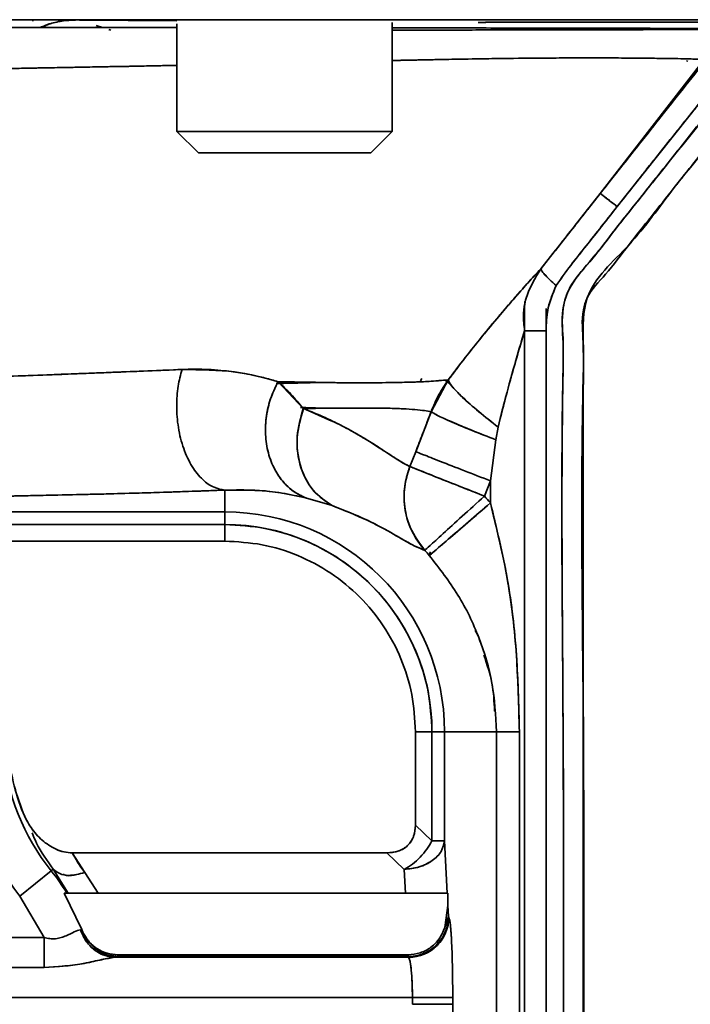
# Model space of a CAD drawing. Units: millimetres. Extents: x -155 to 4265, y -206 to 3727.
# Drawn here: x 4005 to 4054, y 2170 to 2243 of the extents above; entities that cross this region are included whole.
import ezdxf

# ---------------------------------------------------------------- set-up
doc = ezdxf.new("R2010")
doc.units = ezdxf.units.MM

msp = doc.modelspace()

# ---------------------------------------------------------------- linework, layer by layer
at = {"color": 7, "linetype": 'Continuous', "lineweight": 35}
for p, q in [((4005.532, 2242.99), (4005.556, 2243.105)), ((4005.556, 2243.105), (4005.533, 2242.989)), ((4016.236, 2243.019), (4009.005, 2243.081)), ((4009.273, 2243.079), (4016.236, 2243.019)), ((4016.236, 2242.808), (4016.236, 2234.809)), ((4032.236, 2234.809), (4032.236, 2242.908)), ((4010.706, 2242.521), (4010.222, 2242.677)), ((4010.704, 2242.521), (4010.222, 2242.677)), ((4011.325, 2242.323), (4011.169, 2242.373)), ((4055.573, 2240.148), (4047.695, 2230.2)), ((4055.401, 2240.144), (4047.695, 2230.2)), ((4047.695, 2230.2), (4055.401, 2240.144)), ((4054.128, 2240.008), (4054.185, 2240.069)), ((4056.853, 2239.184), (4048.946, 2229.217)), ((4016.236, 2234.809), (4017.836, 2233.209)), ((4016.236, 2234.809), (4032.236, 2234.809)), ((4030.636, 2233.209), (4032.236, 2234.809)), ((4017.836, 2233.209), (4030.636, 2233.209)), ((4042.067, 2221.605), (4042.092, 2222.175)), ((4042.067, 2221.605), (4042.067, 2219.888)), ((4042.067, 2221.605), (4042.067, 2221.601)), ((4042.067, 2220.016), (4042.067, 2219.906)), ((4042.069, 2130.341), (4042.068, 2219.994)), ((4034.434, 2216.451), (4034.341, 2216.273)), ((4023.756, 2216.21), (4025.627, 2214.219)), ((4035.123, 2213.982), (4036.394, 2216.346)), ((4036.178, 2216.328), (4036.606, 2215.99)), ((4036.606, 2215.99), (4036.247, 2216.274)), ((4035.123, 2213.982), (4033.979, 2211.011)), ((4035.158, 2213.953), (4035.086, 2213.841)), ((4035.123, 2213.982), (4035.189, 2213.943)), ((4039.346, 2213.442), (4039.346, 2213.442)), ((4039.528, 2213.296), (4039.528, 2213.296)), ((4039.528, 2213.296), (4039.528, 2213.296)), ((4040.093, 2212.842), (4039.921, 2211.899)), ((4040.093, 2212.842), (4039.921, 2211.899)), ((4039.528, 2212.054), (4039.528, 2212.054)), ((4039.528, 2212.054), (4039.528, 2212.054)), ((4039.921, 2211.899), (4039.528, 2208.843)), ((4039.921, 2211.899), (4039.528, 2208.843)), ((4033.545, 2209.91), (4033.979, 2211.011)), ((4033.979, 2211.011), (4033.545, 2209.91)), ((4039.528, 2208.843), (4039.082, 2207.71)), ((4039.528, 2208.843), (4039.082, 2207.709)), ((4039.528, 2208.843), (4039.528, 2207.205)), ((4039.528, 2207.205), (4039.528, 2208.843)), ((4019.794, 2208.156), (4019.794, 2206.534)), ((4019.794, 2206.534), (4019.794, 2208.156)), ((4039.082, 2207.709), (4039.528, 2207.205)), ((4025.839, 2207.573), (4025.796, 2207.586)), ((4027.76, 2207.007), (4025.796, 2207.585)), ((4019.794, 2206.534), (3959.794, 2206.534)), ((3959.795, 2206.534), (4019.794, 2206.534)), ((4019.794, 2206.534), (4019.794, 2205.603)), ((4019.794, 2205.603), (4019.794, 2206.534)), ((3959.794, 2205.603), (4019.794, 2205.603)), ((4019.794, 2205.603), (3959.794, 2205.603)), ((4019.794, 2205.603), (4019.795, 2204.371)), ((4019.795, 2204.371), (4019.794, 2205.603)), ((3959.792, 2204.371), (4019.796, 2204.371)), ((3959.793, 2204.371), (4019.795, 2204.371)), ((4034.964, 2203.322), (4035.067, 2203.564)), ((4033.956, 2190.212), (4033.956, 2183.276)), ((4033.956, 2190.211), (4035.188, 2190.209)), ((4035.188, 2190.209), (4033.956, 2190.211)), ((4033.956, 2190.211), (4033.956, 2183.276)), ((4035.188, 2190.209), (4035.188, 2182.107)), ((4036.119, 2190.209), (4035.188, 2190.209)), ((4035.188, 2190.209), (4036.119, 2190.209)), ((4035.188, 2182.107), (4035.188, 2190.209)), ((4036.119, 2182.107), (4036.119, 2190.209)), ((4036.119, 2190.209), (4036.119, 2182.107)), ((4039.989, 2190.209), (4036.119, 2190.209)), ((4036.119, 2190.209), (4039.989, 2190.209)), ((4039.528, 2190.209), (4039.528, 2190.209)), ((4039.528, 2190.209), (4039.528, 2190.209)), ((4039.989, 2150.209), (4039.989, 2190.209)), ((4039.989, 2150.209), (4039.989, 2190.209)), ((4039.989, 2190.209), (4041.679, 2190.209)), ((4041.679, 2190.209), (4041.679, 2150.209)), ((4041.679, 2190.209), (4041.679, 2150.209)), ((4004.806, 2184.176), (4005.069, 2183.585)), ((4035.188, 2182.107), (4033.956, 2183.276)), ((4033.956, 2183.276), (4035.188, 2182.107)), ((4036.119, 2182.107), (4036.323, 2178.209)), ((4036.323, 2178.209), (4036.119, 2182.107)), ((4009.38, 2179.75), (4008.453, 2181.209)), ((4008.453, 2181.209), (4031.833, 2181.209)), ((4031.833, 2181.209), (4008.453, 2181.209)), ((4031.833, 2181.209), (4033.123, 2179.985)), ((4031.833, 2181.209), (4033.123, 2179.985)), ((4006.889, 2179.877), (4004.55, 2178.004)), ((4004.55, 2178.004), (4006.889, 2179.877)), ((4006.889, 2179.877), (4007.042, 2179.999)), ((4006.889, 2179.877), (4007.042, 2179.999)), ((4007.042, 2179.999), (4008.151, 2178.209)), ((4007.042, 2179.999), (4008.151, 2178.209)), ((4033.123, 2179.985), (4033.216, 2178.209)), ((4010.394, 2178.209), (4009.38, 2179.75)), ((4010.394, 2178.209), (4009.38, 2179.75)), ((4006.357, 2174.932), (4004.55, 2178.004)), ((4006.357, 2174.932), (4004.55, 2178.004)), ((4008.052, 2178.21), (4007.856, 2178.209)), ((4007.856, 2178.209), (4009.168, 2175.507)), ((4007.856, 2178.209), (4008.052, 2178.209)), ((4007.856, 2178.209), (4007.857, 2178.209)), ((4009.168, 2175.507), (4007.856, 2178.209)), ((4008.151, 2178.209), (4008.052, 2178.209)), ((4033.216, 2178.209), (4010.394, 2178.209)), ((4010.394, 2178.209), (4033.216, 2178.209)), ((4036.371, 2178.209), (4036.371, 2177.295)), ((4036.371, 2177.295), (4036.136, 2175.663)), ((4036.371, 2177.295), (4036.136, 2175.663)), ((4036.371, 2177.295), (4036.413, 2176.486)), ((4036.136, 2175.663), (4036.413, 2176.486)), ((4036.413, 2176.486), (4036.136, 2175.663)), ((4036.442, 2176.437), (4036.413, 2176.486)), ((4036.413, 2176.486), (4036.442, 2176.437)), ((4009.168, 2175.507), (4009.06, 2175.491)), ((4009.168, 2175.507), (4009.06, 2175.491)), ((4009.276, 2175.253), (4009.168, 2175.507)), ((4009.276, 2175.253), (4009.168, 2175.507)), ((3973.231, 2174.932), (4006.357, 2174.932)), ((4006.357, 2174.932), (3973.231, 2174.932)), ((4009.276, 2175.253), (4009.444, 2174.986)), ((4011.388, 2173.577), (4011.834, 2173.498)), ((4011.613, 2173.449), (4011.834, 2173.498)), ((4011.613, 2173.449), (4011.834, 2173.498)), ((4033.447, 2173.449), (4011.613, 2173.449)), ((4011.613, 2173.449), (4033.447, 2173.449)), ((4033.417, 2173.646), (4011.834, 2173.646)), ((4011.834, 2173.646), (4011.834, 2173.498)), ((4011.834, 2173.498), (4033.417, 2173.498)), ((4033.417, 2173.498), (4033.417, 2173.646)), ((4033.417, 2173.498), (4033.447, 2173.449)), ((4033.417, 2173.498), (4033.447, 2173.449)), ((3973.231, 2172.696), (4006.357, 2172.696)), ((3973.231, 2172.696), (4006.357, 2172.696)), ((3945.855, 2170.46), (4033.734, 2170.46)), ((4033.734, 2170.46), (3945.855, 2170.46)), ((4033.734, 2170.46), (4033.734, 2169.958)), ((4033.734, 2170.46), (4033.734, 2169.958)), ((4036.729, 2170.46), (4033.734, 2170.46)), ((4036.729, 2170.46), (4036.729, 2169.958)), ((4036.729, 2169.958), (4036.729, 2170.46)), ((4033.734, 2169.958), (4036.729, 2169.958))]:
    msp.add_line(p, q, dxfattribs=at)
at = {"color": 7, "linetype": 'Continuous', "lineweight": 35, "flags": 128}
for points in [[(4042.069, 2130.341), (4042.068, 2147.072), (4042.068, 2163.807), (4042.068, 2180.543), (4042.068, 2219.994)], [(4043.669, 2219.982), (4043.669, 2197.559), (4043.669, 2175.144), (4043.67, 2150.039), (4043.67, 2145.108), (4043.67, 2140.177), (4043.669, 2135.244), (4043.666, 2130.336)], [(4036.413, 2176.486), (4036.353, 2175.905), (4036.349, 2175.886)]]:
    msp.add_lwpolyline(points, dxfattribs=at)
at = {"color": 7, "linetype": 'Continuous', "lineweight": 35}
for centre, radius, start, end in [((4019.794, 2190.209), 26.043, 40.73588, 42.219), ((4019.794, 2190.209), 16.324, 0, 90), ((4019.794, 2190.209), 16.324, 0.00028, 90.00008), ((4019.794, 2190.209), 15.393, 0, 90), ((4019.794, 2190.209), 20.052, 40.73709, 42.21912), ((4019.794, 2190.209), 20.052, 40.73613, 42.21915), ((4019.794, 2190.209), 16.532, 184.78019, 218.68219), ((4019.794, 2190.209), 16.157, 184.78019, 201.92487), ((3994.814, 2170.209), 15.468, 31.14656, 38.68219), ((3994.814, 2170.209), 15.468, 31.14605, 38.6822), ((4033.434, 2176.457), 3.008, 270.23567, 359.62257), ((4033.403, 2176.509), 3.012, 270.26752, 341.67344)]:
    msp.add_arc(centre, radius, start, end, dxfattribs=at)
for points, knots in [([(4093.645, 2243.012), (4093.457, 2243.014), (4093.101, 2243.018), (4092.169, 2243.024), (4091.049, 2243.029), (4089.663, 2243.034), (4087.959, 2243.039), (4085.974, 2243.044), (4083.567, 2243.05), (4080.655, 2243.055), (4077.147, 2243.061), (4073.372, 2243.066), (4069.375, 2243.071), (4065.196, 2243.075), (4059.896, 2243.081), (4053.282, 2243.086), (4045.178, 2243.091), (4036.736, 2243.096), (4027.897, 2243.1), (4018.692, 2243.103), (4009.155, 2243.105), (3999.499, 2243.106), (3989.795, 2243.107), (3980.091, 2243.106), (3970.435, 2243.105), (3960.898, 2243.103), (3952.699, 2243.1), (3945.791, 2243.097), (3940.078, 2243.094), (3934.485, 2243.091), (3929.042, 2243.088), (3923.78, 2243.084), (3919.127, 2243.08), (3915.026, 2243.076), (3911.415, 2243.072), (3907.929, 2243.068), (3904.594, 2243.064), (3901.436, 2243.059), (3898.483, 2243.054), (3895.889, 2243.049), (3893.616, 2243.044), (3891.63, 2243.039), (3889.926, 2243.034), (3888.54, 2243.029), (3887.42, 2243.024), (3886.487, 2243.018), (3886.132, 2243.014), (3885.944, 2243.012)], [0, 0, 0, 0, 0.020604, 0.039022, 0.055234, 0.072062, 0.090552, 0.108205, 0.125013, 0.147221, 0.16889, 0.190012, 0.210579, 0.230584, 0.25002, 0.282102, 0.313637, 0.344609, 0.375002, 0.406492, 0.437829, 0.468997, 0.499985, 0.530972, 0.56214, 0.593477, 0.624967, 0.645167, 0.665628, 0.686344, 0.70731, 0.728522, 0.749974, 0.766599, 0.783643, 0.801101, 0.81897, 0.837243, 0.855917, 0.874987, 0.891795, 0.909448, 0.927938, 0.944766, 0.960977, 0.979395, 1, 1, 1, 1]), ([(3885.944, 2243.012), (3886.309, 2243.016), (3887.041, 2243.023), (3889.58, 2243.033), (3893.145, 2243.044), (3897.8, 2243.053), (3903.466, 2243.063), (3910.088, 2243.071), (3917.687, 2243.079), (3926.216, 2243.086), (3935.611, 2243.092), (3945.652, 2243.097), (3956.218, 2243.101), (3967.186, 2243.104), (3978.422, 2243.106), (3989.794, 2243.107), (4001.167, 2243.106), (4012.403, 2243.104), (4023.37, 2243.101), (4033.937, 2243.097), (4043.978, 2243.092), (4053.373, 2243.086), (4061.902, 2243.079), (4069.501, 2243.071), (4076.123, 2243.063), (4081.788, 2243.053), (4086.444, 2243.044), (4090.009, 2243.033), (4092.548, 2243.023), (4093.279, 2243.016), (4093.645, 2243.012)], [0, 0, 0, 0, 0.035037, 0.070082, 0.105119, 0.140157, 0.175195, 0.210234, 0.245272, 0.281661, 0.318051, 0.35444, 0.39083, 0.42722, 0.463609, 0.499999, 0.536388, 0.572778, 0.609168, 0.645557, 0.681947, 0.718336, 0.754726, 0.789765, 0.824803, 0.859842, 0.89488, 0.929917, 0.964963, 1, 1, 1, 1]), ([(4008.96, 2243.084), (4008.621, 2243.077), (4007.943, 2243.064), (4006.973, 2242.882), (4006.353, 2242.638), (4006.065, 2242.524)], [0, 0, 0, 0, 0.349028, 0.698058, 1, 1, 1, 1]), ([(4006.908, 2242.829), (4006.905, 2242.829), (4006.679, 2242.801), (4006.461, 2242.662), (4006.246, 2242.524)], [0, 0, 0, 0, 0.011381, 1, 1, 1, 1]), ([(4038.615, 2242.91), (4040.053, 2242.911), (4043.372, 2242.913), (4048.37, 2242.916), (4053.183, 2242.92), (4057.432, 2242.923), (4061.142, 2242.927), (4063.653, 2242.929), (4064.871, 2242.931), (4064.944, 2242.931)], [0, 0, 0, 0, 0.147811, 0.341221, 0.537559, 0.685797, 0.83669, 0.99027, 1, 1, 1, 1]), ([(4064.944, 2242.931), (4063.339, 2242.929), (4059.758, 2242.925), (4053.639, 2242.92), (4046.709, 2242.915), (4041.667, 2242.911), (4038.869, 2242.91), (4038.615, 2242.91)], [0, 0, 0, 0, 0.207506, 0.463144, 0.718786, 0.974428, 1, 1, 1, 1]), ([(3989.899, 2242.532), (3992.13, 2242.531), (3996.552, 2242.529), (4003.198, 2242.526), (4009.604, 2242.522), (4013.974, 2242.519), (4016.076, 2242.517), (4016.236, 2242.517)], [0, 0, 0, 0, 0.247334, 0.490308, 0.744569, 0.980612, 1, 1, 1, 1]), ([(3989.899, 2242.532), (3991.109, 2242.531), (3993.55, 2242.53), (3997.232, 2242.529), (4000.814, 2242.527), (4003.606, 2242.526), (4005.641, 2242.525), (4007.089, 2242.524), (4008.64, 2242.523), (4010.289, 2242.522), (4012.035, 2242.521), (4013.87, 2242.519), (4015.285, 2242.518), (4016.076, 2242.517), (4016.236, 2242.517)], [0, 0, 0, 0, 0.1340505, 0.270623, 0.409715, 0.5350498, 0.5860306, 0.6412357, 0.7006633, 0.7643155, 0.8322009, 0.9043296, 0.9807002, 1, 1, 1, 1]), ([(4032.236, 2242.5), (4032.281, 2242.5), (4033.331, 2242.498), (4035.218, 2242.496), (4038.895, 2242.49), (4043.06, 2242.483), (4046.414, 2242.476), (4048.421, 2242.472), (4049.428, 2242.47), (4050.431, 2242.467), (4051.424, 2242.465), (4052.402, 2242.462), (4053.561, 2242.459), (4054.941, 2242.454), (4056.501, 2242.449), (4057.933, 2242.442), (4059.002, 2242.435), (4059.674, 2242.429), (4059.895, 2242.425), (4059.994, 2242.423)], [0, 0, 0, 0, 0.002788, 0.064568, 0.122845, 0.248236, 0.365394, 0.395003, 0.425835, 0.457891, 0.491171, 0.525676, 0.561406, 0.621256, 0.694351, 0.780703, 0.867208, 0.94032, 1, 1, 1, 1]), ([(4057.41, 2242.389), (4057.39, 2242.389), (4057.235, 2242.388), (4056.916, 2242.386), (4056.45, 2242.384), (4055.95, 2242.382), (4055.396, 2242.38), (4054.702, 2242.377), (4053.761, 2242.374), (4052.532, 2242.37), (4051.152, 2242.366), (4049.754, 2242.362), (4048.428, 2242.359), (4047.077, 2242.356), (4045.687, 2242.353), (4044.217, 2242.35), (4042.698, 2242.347), (4041.134, 2242.345), (4039.37, 2242.342), (4037.223, 2242.339), (4034.81, 2242.336), (4033.083, 2242.334), (4032.259, 2242.334), (4032.236, 2242.334)], [0, 0, 0, 0, 0.004903, 0.038016, 0.071127, 0.104235, 0.137342, 0.175001, 0.226649, 0.292254, 0.361346, 0.418878, 0.474186, 0.524298, 0.576898, 0.629808, 0.681955, 0.733344, 0.785067, 0.851285, 0.932009, 0.998089, 1, 1, 1, 1]), ([(4055.401, 2240.144), (4055.079, 2240.162), (4054.436, 2240.199), (4051.835, 2240.239), (4048.103, 2240.273), (4043.151, 2240.261), (4037.856, 2240.192), (4033.87, 2240.107), (4032.236, 2240.073)], [0, 0, 0, 0, 0.175552, 0.351061, 0.526645, 0.702329, 0.877981, 1, 1, 1, 1]), ([(4032.236, 2240.076), (4033.083, 2240.094), (4035.704, 2240.148), (4039.633, 2240.216), (4042.789, 2240.251), (4044.674, 2240.262), (4045.615, 2240.266), (4046.551, 2240.267), (4047.478, 2240.267), (4048.389, 2240.264), (4049.465, 2240.259), (4050.744, 2240.249), (4052.192, 2240.232), (4053.491, 2240.212), (4054.467, 2240.19), (4055.098, 2240.168), (4055.305, 2240.151), (4055.401, 2240.144)], [0, 0, 0, 0, 0.063645, 0.196933, 0.322606, 0.354234, 0.387139, 0.421331, 0.456826, 0.493642, 0.531805, 0.595424, 0.673324, 0.765905, 0.853191, 0.931298, 1, 1, 1, 1]), ([(4094.48, 2105.935), (4093.216, 2106.761), (4087.843, 2110.274), (4077.738, 2115.456), (4064.973, 2121.076), (4055.863, 2124.255), (4050.754, 2125.806), (4049.062, 2126.33), (4047.511, 2126.69), (4046.237, 2127.311), (4045.369, 2128.297), (4044.833, 2129.713), (4044.954, 2131.563), (4044.897, 2134.728), (4044.939, 2140.49), (4044.885, 2160.005), (4045.074, 2185.86), (4044.744, 2209.489), (4044.981, 2219.314), (4044.756, 2221.598), (4045.576, 2223.697), (4047.183, 2225.377), (4048.782, 2227.522), (4050.501, 2229.655), (4052.103, 2231.685), (4053.619, 2233.586), (4055.027, 2235.381), (4056.451, 2237.096), (4057.545, 2238.671), (4058.812, 2239.717), (4060.558, 2240.1), (4062.602, 2239.991), (4064.197, 2240.04), (4064.944, 2240.064)], [0, 0, 0, 0, 0.025647, 0.109017, 0.192413, 0.262473, 0.272696, 0.283126, 0.29254, 0.299717, 0.306794, 0.314308, 0.324803, 0.337841, 0.368243, 0.422551, 0.669415, 0.807669, 0.823194, 0.83683, 0.845933, 0.860431, 0.875916, 0.89143, 0.906936, 0.919846, 0.932719, 0.945704, 0.957681, 0.965273, 0.972892, 0.987327, 1, 1, 1, 1]), ([(4094.484, 2105.936), (4093.27, 2106.731), (4087.953, 2110.213), (4077.911, 2115.37), (4065.163, 2121.001), (4056.063, 2124.187), (4050.962, 2125.744), (4049.255, 2126.269), (4047.822, 2126.63), (4046.735, 2127.027), (4046.041, 2127.548), (4045.384, 2128.314), (4044.854, 2129.555), (4044.943, 2131.376), (4044.904, 2134.503), (4044.934, 2140.261), (4044.894, 2159.758), (4045.058, 2185.606), (4044.761, 2209.19), (4044.976, 2219.067), (4044.762, 2221.375), (4045.431, 2223.525), (4047.03, 2225.176), (4048.592, 2227.286), (4050.315, 2229.417), (4053.018, 2232.865), (4055.633, 2235.953), (4057.699, 2238.836), (4058.804, 2239.672), (4059.969, 2240.014), (4061.283, 2239.995), (4062.7, 2240.024), (4063.953, 2240.048), (4064.698, 2240.06), (4064.944, 2240.064)], [0, 0, 0, 0, 0.024629, 0.107926, 0.191249, 0.261251, 0.271469, 0.281855, 0.291549, 0.296606, 0.301368, 0.30609, 0.313665, 0.323569, 0.336602, 0.36697, 0.42123, 0.667878, 0.806013, 0.821489, 0.835867, 0.844964, 0.858687, 0.874198, 0.889695, 0.905188, 0.948611, 0.958533, 0.965125, 0.971729, 0.978719, 0.987353, 0.995826, 1, 1, 1, 1]), ([(4047.695, 2230.2), (4048.587, 2231.33), (4050.057, 2233.191), (4052.107, 2235.78), (4053.84, 2237.966), (4054.996, 2239.422), (4055.573, 2240.148)], [0, 0, 0, 0, 0.340408, 0.560686, 0.780771, 1, 1, 1, 1]), ([(4016.236, 2239.715), (4015.879, 2239.707), (4012.944, 2239.641), (4006.977, 2239.544), (3998.485, 2239.372), (3992.691, 2239.235), (3989.794, 2239.166)], [0, 0, 0, 0, 0.044068, 0.362765, 0.681487, 1, 1, 1, 1]), ([(3989.794, 2239.166), (3992.07, 2239.221), (3996.691, 2239.332), (4001.773, 2239.437), (4005.071, 2239.502), (4006.582, 2239.531), (4008.085, 2239.559), (4009.579, 2239.587), (4011.058, 2239.614), (4012.523, 2239.641), (4014.062, 2239.669), (4015.304, 2239.693), (4016.049, 2239.709), (4016.236, 2239.713)], [0, 0, 0, 0, 0.250663, 0.50905, 0.566149, 0.62341, 0.680839, 0.738179, 0.79541, 0.852552, 0.909601, 0.977301, 1, 1, 1, 1]), ([(4056.853, 2239.183), (4056.841, 2239.168), (4056.736, 2239.042), (4056.375, 2238.596), (4055.092, 2236.933), (4053.372, 2234.81), (4051.805, 2232.829), (4051.161, 2232.019), (4050.99, 2231.803), (4050.939, 2231.739), (4050.68, 2231.413), (4050.017, 2230.575), (4049.36, 2229.742), (4048.946, 2229.217)], [0, 0, 0, 0, 0.00464, 0.03863, 0.135352, 0.5, 0.682865, 0.73088, 0.744051, 0.747929, 0.75, 0.842336, 1, 1, 1, 1]), ([(4096.109, 2106.676), (4094.61, 2107.66), (4088.977, 2111.359), (4078.57, 2116.728), (4065.714, 2122.4), (4056.539, 2125.612), (4051.394, 2127.184), (4049.688, 2127.705), (4048.366, 2128.047), (4047.493, 2128.34), (4047.073, 2128.657), (4046.763, 2129.018), (4046.558, 2129.412), (4046.413, 2129.91), (4046.422, 2130.769), (4046.428, 2131.99), (4046.418, 2134.771), (4046.429, 2140.258), (4046.405, 2159.765), (4046.6, 2185.597), (4046.211, 2209.199), (4046.495, 2219.023), (4046.249, 2221.069), (4046.814, 2222.877), (4048.267, 2224.283), (4049.763, 2226.355), (4051.493, 2228.483), (4054.201, 2231.929), (4056.686, 2234.96), (4058.616, 2237.497), (4059.171, 2238.093), (4059.643, 2238.348), (4060.208, 2238.496), (4060.98, 2238.493), (4061.968, 2238.507), (4063.331, 2238.533), (4064.329, 2238.551), (4064.944, 2238.561)], [0, 0, 0, 0, 0.0309427, 0.1163084, 0.2017037, 0.2734565, 0.2839025, 0.2946249, 0.3042103, 0.3075447, 0.3103907, 0.313173, 0.3157021, 0.31801, 0.3220442, 0.3304108, 0.3391618, 0.3700183, 0.4251736, 0.6758937, 0.8163164, 0.8320303, 0.8459433, 0.8512539, 0.8640937, 0.8798657, 0.8956144, 0.9113578, 0.9555652, 0.9631848, 0.9664772, 0.969506, 0.9723057, 0.9764755, 0.9827636, 0.9893919, 1, 1, 1, 1]), ([(4064.944, 2238.561), (4064.243, 2238.543), (4062.769, 2238.506), (4061.001, 2238.546), (4059.622, 2238.404), (4058.595, 2237.616), (4057.635, 2236.141), (4056.156, 2234.398), (4054.684, 2232.501), (4052.525, 2229.85), (4050.156, 2226.383), (4046.354, 2223.208), (4046.454, 2218.426), (4046.416, 2213.806), (4046.426, 2208.334), (4046.424, 2202.895), (4046.424, 2197.448), (4046.425, 2179.296), (4046.403, 2158.887), (4046.438, 2139.412), (4046.415, 2133.547), (4046.446, 2131.44), (4046.392, 2130.066), (4046.537, 2129.451), (4046.77, 2129), (4047.136, 2128.589), (4047.802, 2128.176), (4048.957, 2127.918), (4051.643, 2127.112), (4057.078, 2125.432), (4066.527, 2122.04), (4078.571, 2116.728), (4088.977, 2111.359), (4094.61, 2107.66), (4096.109, 2106.676)], [0, 0, 0, 0, 0.012079, 0.025408, 0.030831, 0.035362, 0.047132, 0.061068, 0.074817, 0.088618, 0.119939, 0.148642, 0.167223, 0.198555, 0.229907, 0.261252, 0.292601, 0.323949, 0.574729, 0.644961, 0.660364, 0.675937, 0.681453, 0.683952, 0.686753, 0.690132, 0.693329, 0.700117, 0.710358, 0.74187, 0.798248, 0.883664, 0.96905, 1, 1, 1, 1]), ([(4043.288, 2224.61), (4043.762, 2225.21), (4044.733, 2226.442), (4046.202, 2228.306), (4047.197, 2229.569), (4047.695, 2230.2)], [0, 0, 0, 0, 0.32236, 0.661408, 1, 1, 1, 1]), ([(4047.695, 2230.2), (4046.96, 2229.268), (4045.491, 2227.404), (4044.022, 2225.541), (4043.288, 2224.61)], [0, 0, 0, 0, 0.50007, 1, 1, 1, 1]), ([(4047.695, 2230.2), (4047.724, 2230.177), (4047.784, 2230.131), (4048.167, 2229.83), (4048.652, 2229.449), (4048.946, 2229.217)], [0, 0, 0, 0, 0.276004, 0.56191, 1, 1, 1, 1]), ([(4048.946, 2229.217), (4048.776, 2229.351), (4048.429, 2229.624), (4048.037, 2229.932), (4047.767, 2230.144), (4047.719, 2230.181), (4047.695, 2230.2)], [0, 0, 0, 0, 0.245734, 0.5, 0.754265, 1, 1, 1, 1]), ([(4048.946, 2229.217), (4048.179, 2228.247), (4047.219, 2227.035), (4046.168, 2225.698), (4045.816, 2225.255), (4045.623, 2225.013), (4045.141, 2224.41), (4044.762, 2223.857), (4044.412, 2223.347)], [0, 0, 0, 0, 0.500162, 0.625203, 0.687723, 0.728947, 0.750243, 1, 1, 1, 1]), ([(4048.946, 2229.217), (4048.504, 2228.66), (4047.736, 2227.691), (4046.593, 2226.229), (4045.476, 2224.866), (4044.766, 2223.853), (4044.412, 2223.347)], [0, 0, 0, 0, 0.287493, 0.500161, 0.750241, 1, 1, 1, 1]), ([(4036.394, 2216.346), (4036.803, 2216.887), (4037.628, 2217.979), (4038.895, 2219.561), (4039.973, 2220.861), (4040.814, 2221.847), (4041.402, 2222.524), (4042.065, 2223.275), (4042.736, 2224.02), (4043.12, 2224.431), (4043.288, 2224.61)], [0, 0, 0, 0, 0.164374, 0.331593, 0.5001, 0.59396, 0.677346, 0.750199, 0.890887, 1, 1, 1, 1]), ([(4043.288, 2224.61), (4043.093, 2224.402), (4042.704, 2223.985), (4041.935, 2223.13), (4041.082, 2222.16), (4040.079, 2220.989), (4038.919, 2219.59), (4037.652, 2218.009), (4036.815, 2216.902), (4036.394, 2216.346)], [0, 0, 0, 0, 0.124869, 0.24982, 0.368122, 0.49985, 0.663668, 0.830979, 1, 1, 1, 1]), ([(4042.069, 2219.994), (4042.021, 2220.441), (4041.937, 2221.246), (4042.223, 2222.871), (4042.853, 2223.899), (4043.288, 2224.61)], [0, 0, 0, 0, 0.278357, 0.50106, 1, 1, 1, 1]), ([(4043.288, 2224.61), (4042.853, 2223.899), (4042.2, 2222.831), (4041.934, 2221.2), (4042.024, 2220.396), (4042.069, 2219.994)], [0, 0, 0, 0, 0.498934, 0.749495, 1, 1, 1, 1]), ([(4044.412, 2223.347), (4044.243, 2223.501), (4043.902, 2223.812), (4043.538, 2224.193), (4043.309, 2224.48), (4043.295, 2224.567), (4043.288, 2224.61)], [0, 0, 0, 0, 0.2484375, 0.5039172, 0.7573333, 1, 1, 1, 1]), ([(4043.288, 2224.61), (4043.295, 2224.567), (4043.31, 2224.478), (4043.542, 2224.188), (4043.906, 2223.808), (4044.245, 2223.499), (4044.412, 2223.347)], [0, 0, 0, 0, 0.245541, 0.499986, 0.754439, 1, 1, 1, 1]), ([(4044.412, 2223.347), (4044.182, 2222.811), (4043.72, 2221.736), (4043.686, 2220.567), (4043.669, 2219.982)], [0, 0, 0, 0, 0.499266, 1, 1, 1, 1]), ([(4044.412, 2223.347), (4044.167, 2222.761), (4043.718, 2221.683), (4043.684, 2220.517), (4043.669, 2219.985)], [0, 0, 0, 0, 0.543729, 1, 1, 1, 1]), ([(4043.669, 2219.519), (4043.668, 2219.721), (4043.666, 2220.435), (4043.672, 2221.149), (4043.677, 2221.661)], [0, 0, 0, 0, 0.282757, 1, 1, 1, 1]), ([(4043.669, 2208.155), (4043.669, 2209.308), (4043.67, 2212.119), (4043.667, 2216.601), (4043.673, 2219.93), (4043.677, 2221.602)], [0, 0, 0, 0, 0.257245, 0.627129, 1, 1, 1, 1]), ([(4042.069, 2219.994), (4041.859, 2219.294), (4041.419, 2217.82), (4040.744, 2215.4), (4040.313, 2213.707), (4040.093, 2212.842)], [0, 0, 0, 0, 0.3065429, 0.6457354, 1, 1, 1, 1]), ([(4042.068, 2219.994), (4041.844, 2219.243), (4041.395, 2217.736), (4040.722, 2215.314), (4040.305, 2213.675), (4040.093, 2212.842)], [0, 0, 0, 0, 0.328525, 0.658746, 1, 1, 1, 1]), ([(4042.068, 2219.994), (4042.193, 2219.994), (4042.428, 2219.992), (4042.961, 2219.989), (4043.402, 2219.987), (4043.669, 2219.985)], [0, 0, 0, 0, 0.308962, 0.58179, 1, 1, 1, 1]), ([(4043.669, 2219.985), (4043.371, 2219.987), (4042.728, 2219.992), (4042.299, 2219.993), (4042.069, 2219.994)], [0, 0, 0, 0, 0.46212, 1, 1, 1, 1]), ([(4043.669, 2219.985), (4043.669, 2219.985), (4043.669, 2219.98), (4043.669, 2219.962), (4043.669, 2219.898), (4043.669, 2219.652), (4043.669, 2219.119), (4043.669, 2218.22), (4043.669, 2216.331), (4043.669, 2213.105), (4043.669, 2208.769), (4043.669, 2203.828), (4043.669, 2198.486), (4043.669, 2191.582), (4043.669, 2186.022), (4043.669, 2182.055), (4043.669, 2180.72), (4043.669, 2179.363), (4043.669, 2177.982), (4043.669, 2176.578), (4043.669, 2174.439), (4043.669, 2171.573), (4043.669, 2167.987), (4043.669, 2164.401), (4043.669, 2160.816), (4043.669, 2157.23), (4043.669, 2152.993), (4043.669, 2148.989), (4043.669, 2145.494), (4043.669, 2143.436), (4043.669, 2142.104), (4043.669, 2140.722), (4043.669, 2138.304), (4043.668, 2134.673), (4043.667, 2131.779), (4043.667, 2130.331)], [0, 0, 0, 0, 0.000017, 0.000162, 0.000578, 0.00217, 0.008402, 0.018393, 0.032275, 0.071591, 0.126367, 0.177344, 0.236933, 0.305138, 0.408358, 0.422987, 0.437873, 0.453016, 0.468417, 0.484075, 0.49999, 0.539987, 0.579984, 0.61998, 0.659976, 0.699973, 0.739969, 0.801732, 0.833965, 0.856924, 0.870609, 0.878516, 0.903157, 0.951551, 1, 1, 1, 1]), ([(4016.615, 2217.121), (4015.347, 2217.067), (4013.184, 2216.974), (4010.602, 2216.875), (4009.274, 2216.823), (4008.865, 2216.808), (4005.958, 2216.694), (4002.992, 2216.585), (4000.079, 2216.478)], [0, 0, 0, 0, 0.250041, 0.426338, 0.475888, 0.491181, 0.50018, 1, 1, 1, 1]), ([(4000.079, 2216.478), (4002.035, 2216.549), (4005.94, 2216.69), (4011.525, 2216.91), (4014.925, 2217.051), (4016.615, 2217.121)], [0, 0, 0, 0, 0.335362, 0.669694, 1, 1, 1, 1]), ([(4016.615, 2217.121), (4016.507, 2216.714), (4016.28, 2215.856), (4016.178, 2214.367), (4016.303, 2212.768), (4016.698, 2211.209), (4017.33, 2209.873), (4018.116, 2208.902), (4018.957, 2208.307), (4019.525, 2208.205), (4019.794, 2208.156)], [0, 0, 0, 0, 0.1105344, 0.2325944, 0.3637601, 0.5000023, 0.6362442, 0.7674087, 0.8894672, 1, 1, 1, 1]), ([(4019.794, 2208.156), (4019.525, 2208.205), (4018.957, 2208.308), (4018.116, 2208.902), (4017.33, 2209.873), (4016.698, 2211.209), (4016.303, 2212.768), (4016.178, 2214.367), (4016.28, 2215.857), (4016.507, 2216.714), (4016.615, 2217.121)], [0, 0, 0, 0, 0.110534, 0.232593, 0.363758, 0.500001, 0.636243, 0.767408, 0.889467, 1, 1, 1, 1]), ([(4016.615, 2217.121), (4017.026, 2217.133), (4017.769, 2217.153), (4018.807, 2217.112), (4019.902, 2217.023), (4020.922, 2216.881), (4021.745, 2216.725), (4022.309, 2216.601), (4022.959, 2216.446), (4023.438, 2216.304), (4023.756, 2216.21)], [0, 0, 0, 0, 0.147617, 0.267242, 0.393798, 0.580291, 0.694157, 0.758389, 0.839674, 1, 1, 1, 1]), ([(4023.756, 2216.21), (4022.731, 2216.496), (4020.683, 2217.068), (4017.971, 2217.103), (4016.615, 2217.121)], [0, 0, 0, 0, 0.500233, 1, 1, 1, 1]), ([(4023.756, 2216.21), (4023.565, 2215.827), (4023.171, 2215.036), (4022.85, 2213.69), (4022.772, 2212.28), (4022.982, 2210.91), (4023.452, 2209.693), (4024.127, 2208.719), (4024.916, 2207.999), (4025.511, 2207.719), (4025.796, 2207.585)], [0, 0, 0, 0, 0.12047, 0.248722, 0.381908, 0.516428, 0.648461, 0.774591, 0.89227, 1, 1, 1, 1]), ([(4025.796, 2207.586), (4025.495, 2207.728), (4024.87, 2208.025), (4024.058, 2208.794), (4023.388, 2209.817), (4022.943, 2211.065), (4022.768, 2212.436), (4022.872, 2213.81), (4023.197, 2215.096), (4023.574, 2215.848), (4023.756, 2216.21)], [0, 0, 0, 0, 0.113943, 0.236862, 0.366587, 0.500004, 0.633421, 0.763144, 0.88606, 1, 1, 1, 1]), ([(4023.6, 2216.072), (4023.793, 2216.077), (4024.221, 2216.088), (4024.875, 2216.106), (4025.573, 2216.126), (4026.201, 2216.144), (4026.669, 2216.154), (4026.899, 2216.158), (4026.971, 2216.159)], [0, 0, 0, 0, 0.162617, 0.359156, 0.566443, 0.778198, 0.930855, 1, 1, 1, 1]), ([(4027.005, 2216.159), (4026.617, 2216.151), (4025.619, 2216.131), (4024.497, 2216.096), (4023.743, 2216.076), (4023.694, 2216.074)], [0, 0, 0, 0, 0.373609, 0.959538, 1, 1, 1, 1]), ([(4036.394, 2216.346), (4036.239, 2216.332), (4035.983, 2216.31), (4035.415, 2216.268), (4034.794, 2216.223), (4033.957, 2216.187), (4033.069, 2216.163), (4031.691, 2216.142), (4029.787, 2216.108), (4027.096, 2216.159), (4024.899, 2216.192), (4023.756, 2216.21)], [0, 0, 0, 0, 0.092168, 0.152663, 0.250033, 0.322399, 0.420641, 0.500065, 0.667036, 0.826612, 1, 1, 1, 1]), ([(4023.756, 2216.21), (4024.838, 2216.193), (4027.028, 2216.161), (4029.734, 2216.107), (4031.896, 2216.144), (4033.521, 2216.173), (4034.737, 2216.216), (4035.742, 2216.292), (4036.176, 2216.328), (4036.394, 2216.346)], [0, 0, 0, 0, 0.163728, 0.331422, 0.49996, 0.624657, 0.749981, 0.874991, 1, 1, 1, 1]), ([(4025.628, 2214.219), (4025.325, 2214.583), (4024.726, 2215.303), (4024.077, 2215.909), (4023.756, 2216.21)], [0, 0, 0, 0, 0.505018, 1, 1, 1, 1]), ([(4036.394, 2216.346), (4036.144, 2215.976), (4035.64, 2215.232), (4035.296, 2214.401), (4035.123, 2213.982)], [0, 0, 0, 0, 0.49611, 1, 1, 1, 1]), ([(4040.093, 2212.842), (4039.605, 2213.228), (4038.6, 2214.021), (4037.399, 2215.09), (4036.575, 2215.938), (4036.453, 2216.212), (4036.394, 2216.346)], [0, 0, 0, 0, 0.243156, 0.500001, 0.756846, 1, 1, 1, 1]), ([(4036.394, 2216.346), (4036.453, 2216.212), (4036.576, 2215.937), (4037.402, 2215.088), (4038.603, 2214.019), (4039.606, 2213.227), (4040.093, 2212.842)], [0, 0, 0, 0, 0.243754, 0.500822, 0.757444, 1, 1, 1, 1]), ([(4027.76, 2207.007), (4027.259, 2207.349), (4026.222, 2208.058), (4025.304, 2209.922), (4025.025, 2212.103), (4025.432, 2213.53), (4025.628, 2214.219)], [0, 0, 0, 0, 0.241275, 0.499998, 0.758722, 1, 1, 1, 1]), ([(4025.627, 2214.219), (4025.425, 2213.496), (4025.011, 2212.021), (4025.336, 2209.815), (4026.274, 2208.01), (4027.281, 2207.33), (4027.76, 2207.007)], [0, 0, 0, 0, 0.252908, 0.515813, 0.769976, 1, 1, 1, 1]), ([(4025.429, 2214.297), (4025.811, 2214.284), (4026.455, 2214.262), (4026.925, 2214.248), (4027.116, 2214.243)], [0, 0, 0, 0, 0.594253, 1, 1, 1, 1]), ([(4025.565, 2214.292), (4025.727, 2214.286), (4026.105, 2214.274), (4026.641, 2214.257), (4026.98, 2214.247), (4027.127, 2214.243)], [0, 0, 0, 0, 0.299502, 0.69488, 1, 1, 1, 1]), ([(4025.628, 2214.219), (4026.44, 2214.232), (4028.146, 2214.26), (4030.218, 2214.258), (4031.859, 2214.251), (4033.054, 2214.2), (4033.955, 2214.145), (4034.667, 2214.065), (4034.971, 2214.01), (4035.123, 2213.982)], [0, 0, 0, 0, 0.161588, 0.33942, 0.499979, 0.624984, 0.749988, 0.874997, 1, 1, 1, 1]), ([(4035.123, 2213.982), (4034.971, 2214.01), (4034.667, 2214.065), (4033.955, 2214.145), (4033.054, 2214.2), (4031.961, 2214.246), (4030.668, 2214.259), (4029.181, 2214.256), (4027.532, 2214.254), (4026.262, 2214.231), (4025.628, 2214.219)], [0, 0, 0, 0, 0.124995, 0.2499953, 0.374992, 0.4999883, 0.6249982, 0.7499958, 0.8749981, 1, 1, 1, 1]), ([(4033.545, 2209.91), (4033.437, 2209.96), (4033.223, 2210.059), (4032.79, 2210.319), (4032.277, 2210.65), (4031.66, 2211.055), (4030.886, 2211.554), (4029.902, 2212.164), (4028.683, 2212.846), (4027.285, 2213.55), (4026.18, 2213.996), (4025.628, 2214.219)], [0, 0, 0, 0, 0.1002646, 0.1988117, 0.2965283, 0.3947068, 0.5000313, 0.6216109, 0.7500253, 0.8750263, 1, 1, 1, 1]), ([(4025.628, 2214.219), (4026.69, 2213.763), (4028.815, 2212.851), (4031.003, 2211.491), (4032.644, 2210.389), (4033.245, 2210.069), (4033.545, 2209.91)], [0, 0, 0, 0, 0.250383, 0.501096, 0.751159, 1, 1, 1, 1]), ([(4033.979, 2211.011), (4033.98, 2211.014), (4033.988, 2211.034), (4034.014, 2211.101), (4034.206, 2211.593), (4034.582, 2212.563), (4034.934, 2213.486), (4035.123, 2213.982)], [0, 0, 0, 0, 0.002402, 0.020188, 0.068587, 0.500003, 1, 1, 1, 1]), ([(4039.921, 2211.899), (4039.33, 2212.13), (4038.113, 2212.606), (4036.587, 2213.246), (4035.48, 2213.749), (4035.24, 2213.906), (4035.123, 2213.982)], [0, 0, 0, 0, 0.242955, 0.500001, 0.757047, 1, 1, 1, 1]), ([(4035.493, 2213.769), (4035.525, 2213.749), (4035.709, 2213.639), (4036.635, 2213.227), (4038.13, 2212.599), (4039.337, 2212.127), (4039.921, 2211.899)], [0, 0, 0, 0, 0.069364, 0.388795, 0.704604, 1, 1, 1, 1]), ([(4039.528, 2208.843), (4038.874, 2209.098), (4037.521, 2209.627), (4035.739, 2210.324), (4034.421, 2210.839), (4034.123, 2210.955), (4033.979, 2211.011)], [0, 0, 0, 0, 0.241579, 0.5, 0.758422, 1, 1, 1, 1]), ([(4033.979, 2211.011), (4034.123, 2210.955), (4034.421, 2210.839), (4035.739, 2210.324), (4037.521, 2209.627), (4038.874, 2209.098), (4039.528, 2208.843)], [0, 0, 0, 0, 0.241579, 0.5, 0.758422, 1, 1, 1, 1]), ([(4033.545, 2209.91), (4033.388, 2209.409), (4033.064, 2208.372), (4033.127, 2206.696), (4033.612, 2205.044), (4034.302, 2204.135), (4034.644, 2203.683)], [0, 0, 0, 0, 0.2354404, 0.4866766, 0.7449658, 1, 1, 1, 1]), ([(4034.644, 2203.683), (4034.245, 2204.226), (4033.493, 2205.248), (4033.087, 2207.015), (4033.112, 2208.58), (4033.409, 2209.492), (4033.545, 2209.91)], [0, 0, 0, 0, 0.3021924, 0.569655, 0.8022863, 1, 1, 1, 1]), ([(4033.545, 2209.91), (4033.628, 2209.877), (4033.781, 2209.817), (4034.395, 2209.573), (4035.418, 2209.166), (4036.853, 2208.594), (4038.17, 2208.075), (4038.843, 2207.805), (4039.082, 2207.71)], [0, 0, 0, 0, 0.164573, 0.302923, 0.500259, 0.749662, 0.911155, 1, 1, 1, 1]), ([(4039.082, 2207.71), (4038.429, 2207.969), (4037.08, 2208.505), (4035.301, 2209.212), (4033.986, 2209.735), (4033.689, 2209.853), (4033.545, 2209.91)], [0, 0, 0, 0, 0.24158, 0.5, 0.758421, 1, 1, 1, 1]), ([(4019.794, 2208.156), (4019.003, 2208.126), (4017.423, 2208.067), (4014.938, 2207.986), (4012.505, 2207.915), (4009.984, 2207.849), (4007.344, 2207.787), (4004.556, 2207.728), (4002.668, 2207.694), (4001.776, 2207.678)], [0, 0, 0, 0, 0.144114, 0.287891, 0.432194, 0.555753, 0.704868, 0.860571, 1, 1, 1, 1]), ([(4019.794, 2208.156), (4017.945, 2208.09), (4014.228, 2207.956), (4008.147, 2207.799), (4003.897, 2207.718), (4001.776, 2207.678)], [0, 0, 0, 0, 0.331451, 0.666237, 1, 1, 1, 1]), ([(4025.796, 2207.585), (4025.227, 2207.709), (4024.095, 2207.954), (4022.114, 2208.193), (4020.56, 2208.168), (4019.794, 2208.156)], [0, 0, 0, 0, 0.338753, 0.674432, 1, 1, 1, 1]), ([(4025.796, 2207.585), (4024.833, 2207.798), (4023.135, 2208.173), (4020.803, 2208.161), (4019.794, 2208.156)], [0, 0, 0, 0, 0.567252, 1, 1, 1, 1]), ([(4039.082, 2207.71), (4038.519, 2207.199), (4037.393, 2206.178), (4035.956, 2204.874), (4034.92, 2203.933), (4034.736, 2203.767), (4034.644, 2203.683)], [0, 0, 0, 0, 0.250011, 0.500004, 0.749997, 1, 1, 1, 1]), ([(4034.644, 2203.683), (4034.374, 2203.793), (4033.833, 2204.012), (4032.409, 2204.849), (4030.532, 2205.907), (4028.684, 2206.641), (4027.76, 2207.007)], [0, 0, 0, 0, 0.250365, 0.500038, 0.75004, 1, 1, 1, 1]), ([(4034.644, 2203.683), (4034.436, 2203.762), (4034.017, 2203.922), (4033.012, 2204.502), (4031.685, 2205.254), (4030.02, 2206.134), (4028.511, 2206.717), (4027.76, 2207.007)], [0, 0, 0, 0, 0.1982651, 0.4001358, 0.5986722, 0.8003545, 1, 1, 1, 1]), ([(4034.988, 2203.295), (4035.076, 2203.371), (4035.259, 2203.528), (4036.325, 2204.446), (4037.823, 2205.736), (4038.974, 2206.727), (4039.528, 2207.205)], [0, 0, 0, 0, 0.240769, 0.499994, 0.759223, 1, 1, 1, 1]), ([(4039.528, 2207.205), (4039.981, 2205.352), (4040.89, 2201.626), (4041.544, 2195.937), (4041.634, 2192.109), (4041.679, 2190.209)], [0, 0, 0, 0, 0.3325334, 0.6686155, 1, 1, 1, 1]), ([(4039.528, 2207.205), (4039.96, 2205.448), (4040.851, 2201.827), (4041.533, 2196.141), (4041.63, 2192.215), (4041.679, 2190.209)], [0, 0, 0, 0, 0.315348, 0.650151, 1, 1, 1, 1]), ([(4035.188, 2190.209), (4035.131, 2191.217), (4035.016, 2193.232), (4034.101, 2196.138), (4032.678, 2198.817), (4030.749, 2201.164), (4028.402, 2203.093), (4025.723, 2204.516), (4022.817, 2205.431), (4020.802, 2205.545), (4019.794, 2205.603)], [0, 0, 0, 0, 0.125, 0.25, 0.375, 0.5, 0.625, 0.75, 0.875, 1, 1, 1, 1]), ([(4019.795, 2204.371), (4020.722, 2204.318), (4022.575, 2204.212), (4025.249, 2203.37), (4027.713, 2202.062), (4029.872, 2200.287), (4031.646, 2198.128), (4032.955, 2195.665), (4033.797, 2192.991), (4033.903, 2191.138), (4033.956, 2190.211)], [0, 0, 0, 0, 0.125, 0.25, 0.375, 0.5, 0.625, 0.75, 0.875, 1, 1, 1, 1]), ([(4019.796, 2204.371), (4020.723, 2204.318), (4022.576, 2204.212), (4025.249, 2203.37), (4027.713, 2202.062), (4029.871, 2200.288), (4031.646, 2198.129), (4032.955, 2195.665), (4033.797, 2192.992), (4033.903, 2191.139), (4033.956, 2190.212)], [0, 0, 0, 0, 0.125001, 0.25, 0.375, 0.5, 0.625, 0.75, 0.874999, 1, 1, 1, 1]), ([(4039.989, 2190.209), (4039.92, 2191.425), (4039.78, 2193.86), (4038.744, 2197.227), (4037.234, 2200.414), (4035.736, 2202.335), (4034.988, 2203.295)], [0, 0, 0, 0, 0.249722, 0.499947, 0.750191, 1, 1, 1, 1]), ([(4038.755, 2196.887), (4038.728, 2196.992), (4038.653, 2197.287), (4038.502, 2197.554), (4038.405, 2197.726)], [0, 0, 0, 0, 0.353777, 1, 1, 1, 1]), ([(4039.841, 2191.745), (4039.804, 2192.443), (4039.727, 2193.893), (4039.275, 2195.211), (4039.041, 2195.895)], [0, 0, 0, 0, 0.4818208, 1, 1, 1, 1]), ([(4041.679, 2190.209), (4041.246, 2190.209), (4040.582, 2190.209), (4040.111, 2190.209), (4040.03, 2190.209), (4039.989, 2190.209)], [0, 0, 0, 0, 0.480493, 0.737477, 1, 1, 1, 1]), ([(4004.806, 2184.176), (4004.533, 2184.936), (4003.986, 2186.457), (4003.791, 2188.061), (4003.693, 2188.863)], [0, 0, 0, 0, 0.499944, 1, 1, 1, 1]), ([(4004.55, 2178.004), (4003.98, 2178.782), (4002.84, 2180.336), (4001.597, 2182.956), (4000.697, 2185.713), (4000.455, 2187.626), (4000.334, 2188.582)], [0, 0, 0, 0, 0.25, 0.5, 0.75, 1, 1, 1, 1]), ([(4008.453, 2181.209), (4008.246, 2181.225), (4007.832, 2181.255), (4007.048, 2181.538), (4006.18, 2182.118), (4005.342, 2183.054), (4004.985, 2183.802), (4004.806, 2184.176)], [0, 0, 0, 0, 0.125043, 0.250197, 0.499895, 0.749886, 1, 1, 1, 1]), ([(4008.453, 2181.209), (4008.252, 2181.224), (4007.838, 2181.254), (4007.053, 2181.535), (4006.18, 2182.118), (4005.342, 2183.054), (4004.985, 2183.802), (4004.806, 2184.176)], [0, 0, 0, 0, 0.121614, 0.250197, 0.499901, 0.749897, 1, 1, 1, 1]), ([(4033.956, 2183.276), (4033.932, 2182.978), (4033.897, 2182.545), (4033.638, 2182.044), (4033.389, 2181.742), (4033.076, 2181.506), (4032.568, 2181.264), (4032.133, 2181.232), (4031.833, 2181.209)], [0, 0, 0, 0, 0.264622, 0.384328, 0.499879, 0.613608, 0.733029, 1, 1, 1, 1]), ([(4033.956, 2183.276), (4033.934, 2182.995), (4033.902, 2182.572), (4033.654, 2182.064), (4033.389, 2181.74), (4033.053, 2181.489), (4032.538, 2181.259), (4032.113, 2181.229), (4031.833, 2181.209)], [0, 0, 0, 0, 0.2496105, 0.3765002, 0.4998885, 0.6221865, 0.7502096, 1, 1, 1, 1]), ([(4005.467, 2182.692), (4005.574, 2182.439), (4005.97, 2181.498), (4006.589, 2180.632), (4007.042, 2179.999)], [0, 0, 0, 0, 0.2696779, 1, 1, 1, 1]), ([(4033.123, 2179.985), (4033.484, 2180.02), (4034.04, 2180.075), (4034.73, 2180.342), (4035.351, 2180.699), (4035.948, 2181.293), (4036.062, 2181.836), (4036.119, 2182.107)], [0, 0, 0, 0, 0.235208, 0.362573, 0.500666, 0.750333, 1, 1, 1, 1]), ([(4035.188, 2182.107), (4035.069, 2181.894), (4034.83, 2181.469), (4034.322, 2180.875), (4033.744, 2180.353), (4033.33, 2180.108), (4033.123, 2179.985)], [0, 0, 0, 0, 0.249994, 0.499996, 0.749998, 1, 1, 1, 1]), ([(4009.38, 2179.75), (4009.192, 2180.017), (4008.856, 2180.495), (4008.576, 2180.991), (4008.453, 2181.209)], [0, 0, 0, 0, 0.559682, 1, 1, 1, 1]), ([(4007.042, 2179.999), (4007.19, 2179.876), (4007.491, 2179.628), (4008.287, 2179.467), (4008.97, 2179.644), (4009.38, 2179.75)], [0, 0, 0, 0, 0.281748, 0.569393, 1, 1, 1, 1]), ([(4009.38, 2179.75), (4009.121, 2179.677), (4008.594, 2179.528), (4008.011, 2179.485), (4007.803, 2179.603), (4007.772, 2179.62)], [0, 0, 0, 0, 0.452139, 0.91846, 1, 1, 1, 1]), ([(4008.151, 2178.209), (4008.188, 2178.209), (4008.262, 2178.209), (4008.623, 2178.209), (4009.065, 2178.209), (4009.47, 2178.209), (4009.921, 2178.209), (4010.236, 2178.209), (4010.394, 2178.209)], [0, 0, 0, 0, 0.2500757, 0.4994735, 0.625689, 0.7497237, 0.8748571, 1, 1, 1, 1]), ([(4008.151, 2178.209), (4008.188, 2178.209), (4008.262, 2178.209), (4008.623, 2178.21), (4009.065, 2178.209), (4009.465, 2178.209), (4009.916, 2178.209), (4010.231, 2178.209), (4010.394, 2178.209)], [0, 0, 0, 0, 0.250078, 0.49948, 0.625313, 0.749704, 0.870551, 1, 1, 1, 1]), ([(4033.216, 2178.209), (4033.45, 2178.209), (4033.919, 2178.209), (4034.544, 2178.209), (4035.081, 2178.209), (4035.655, 2178.209), (4036.156, 2178.209), (4036.267, 2178.209), (4036.323, 2178.209)], [0, 0, 0, 0, 0.124851, 0.24982, 0.370508, 0.500119, 0.749938, 1, 1, 1, 1]), ([(4033.216, 2178.209), (4033.442, 2178.209), (4033.91, 2178.208), (4034.533, 2178.21), (4035.076, 2178.209), (4035.653, 2178.21), (4036.156, 2178.209), (4036.267, 2178.209), (4036.323, 2178.209)], [0, 0, 0, 0, 0.12069, 0.249815, 0.367299, 0.500096, 0.749927, 1, 1, 1, 1]), ([(4033.417, 2173.498), (4033.66, 2173.516), (4034.114, 2173.549), (4034.851, 2173.829), (4035.468, 2174.266), (4035.929, 2174.835), (4036.306, 2175.528), (4036.371, 2176.106), (4036.413, 2176.486)], [0, 0, 0, 0, 0.1551152, 0.2903185, 0.5001614, 0.6305807, 0.7575311, 1, 1, 1, 1]), ([(4036.442, 2176.437), (4036.401, 2176.062), (4036.337, 2175.486), (4035.963, 2174.791), (4035.575, 2174.316), (4035.112, 2173.931), (4034.759, 2173.765), (4034.592, 2173.686)], [0, 0, 0, 0, 0.319525, 0.491457, 0.667013, 0.842571, 1, 1, 1, 1]), ([(4036.442, 2176.437), (4036.481, 2176.293), (4036.558, 2176.004), (4036.652, 2174.599), (4036.717, 2172.689), (4036.725, 2171.203), (4036.729, 2170.46)], [0, 0, 0, 0, 0.250003, 0.500004, 0.750006, 1, 1, 1, 1]), ([(4036.73, 2170.46), (4036.725, 2171.192), (4036.717, 2172.677), (4036.653, 2174.551), (4036.56, 2175.979), (4036.483, 2176.278), (4036.442, 2176.437)], [0, 0, 0, 0, 0.246189, 0.500014, 0.733596, 1, 1, 1, 1]), ([(4009.06, 2175.491), (4008.919, 2175.453), (4008.635, 2175.377), (4008.123, 2175.092), (4007.636, 2174.906), (4007.228, 2174.819), (4006.789, 2174.824), (4006.504, 2174.896), (4006.357, 2174.932)], [0, 0, 0, 0, 0.249583, 0.499416, 0.624637, 0.749764, 0.871578, 1, 1, 1, 1]), ([(4009.06, 2175.491), (4008.919, 2175.453), (4008.635, 2175.377), (4008.123, 2175.092), (4007.636, 2174.906), (4007.224, 2174.818), (4006.785, 2174.825), (4006.5, 2174.896), (4006.357, 2174.932)], [0, 0, 0, 0, 0.2495779, 0.4994091, 0.6246349, 0.7497524, 0.8748504, 1, 1, 1, 1]), ([(4011.613, 2173.449), (4011.343, 2173.485), (4010.793, 2173.559), (4010.038, 2174.009), (4009.414, 2174.662), (4009.176, 2175.219), (4009.06, 2175.491)], [0, 0, 0, 0, 0.244168, 0.499999, 0.75583, 1, 1, 1, 1]), ([(4009.06, 2175.491), (4009.194, 2175.187), (4009.467, 2174.563), (4010.154, 2173.921), (4010.894, 2173.537), (4011.377, 2173.478), (4011.613, 2173.449)], [0, 0, 0, 0, 0.274258, 0.561411, 0.785742, 1, 1, 1, 1]), ([(4036.136, 2175.663), (4036.011, 2175.362), (4035.778, 2174.8), (4035.114, 2174.159), (4034.322, 2173.729), (4033.717, 2173.673), (4033.417, 2173.646)], [0, 0, 0, 0, 0.267975, 0.500091, 0.751954, 1, 1, 1, 1]), ([(4036.136, 2175.663), (4036.021, 2175.381), (4035.792, 2174.819), (4035.135, 2174.17), (4034.324, 2173.73), (4033.72, 2173.674), (4033.417, 2173.646)], [0, 0, 0, 0, 0.250087, 0.500112, 0.750073, 1, 1, 1, 1]), ([(4006.357, 2174.932), (4006.358, 2174.718), (4006.358, 2174.289), (4006.358, 2173.68), (4006.358, 2173.132), (4006.358, 2172.84), (4006.357, 2172.696)], [0, 0, 0, 0, 0.254743, 0.510045, 0.760158, 1, 1, 1, 1]), ([(4011.834, 2173.646), (4011.573, 2173.667), (4011.042, 2173.709), (4010.324, 2174.044), (4009.692, 2174.55), (4009.42, 2175.01), (4009.276, 2175.253)], [0, 0, 0, 0, 0.246278, 0.499898, 0.735324, 1, 1, 1, 1]), ([(4011.371, 2173.58), (4011.264, 2173.595), (4010.893, 2173.647), (4010.311, 2173.974), (4009.683, 2174.518), (4009.412, 2175.008), (4009.276, 2175.253)], [0, 0, 0, 0, 0.1199831, 0.4133156, 0.7066473, 1, 1, 1, 1]), ([(4011.834, 2173.646), (4011.569, 2173.667), (4011.038, 2173.71), (4010.307, 2174.053), (4009.68, 2174.563), (4009.411, 2175.023), (4009.276, 2175.253)], [0, 0, 0, 0, 0.249925, 0.499885, 0.74991, 1, 1, 1, 1]), ([(4006.357, 2172.696), (4007.392, 2172.762), (4008.893, 2172.858), (4010.645, 2173.294), (4011.303, 2173.399), (4011.613, 2173.449)], [0, 0, 0, 0, 0.539482, 0.78307, 1, 1, 1, 1]), ([(4006.357, 2172.696), (4007.314, 2172.751), (4008.751, 2172.834), (4010.528, 2173.267), (4011.251, 2173.388), (4011.613, 2173.449)], [0, 0, 0, 0, 0.499719, 0.750231, 1, 1, 1, 1]), ([(4033.447, 2173.449), (4033.469, 2173.416), (4033.512, 2173.353), (4033.583, 2173.053), (4033.659, 2172.493), (4033.721, 2171.566), (4033.729, 2170.823), (4033.734, 2170.46)], [0, 0, 0, 0, 0.148745, 0.2819055, 0.5007188, 0.7564324, 1, 1, 1, 1]), ([(4033.447, 2173.449), (4033.489, 2173.363), (4033.575, 2173.19), (4033.668, 2172.39), (4033.724, 2171.442), (4033.73, 2170.787), (4033.734, 2170.46)], [0, 0, 0, 0, 0.280102, 0.559879, 0.780026, 1, 1, 1, 1]), ([(4033.734, 2170.46), (4034.097, 2170.46), (4034.852, 2170.46), (4035.841, 2170.46), (4036.549, 2170.46), (4036.671, 2170.46), (4036.73, 2170.46)], [0, 0, 0, 0, 0.238994, 0.49753, 0.757439, 1, 1, 1, 1]), ([(4036.73, 2169.958), (4036.671, 2169.958), (4036.549, 2169.958), (4035.84, 2169.958), (4034.852, 2169.958), (4034.097, 2169.958), (4033.734, 2169.958)], [0, 0, 0, 0, 0.24256, 0.50247, 0.761006, 1, 1, 1, 1]), ([(4036.729, 2169.958), (4036.725, 2169.215), (4036.717, 2167.729), (4036.652, 2165.819), (4036.558, 2164.414), (4036.481, 2164.125), (4036.442, 2163.981)], [0, 0, 0, 0, 0.249997, 0.499998, 0.75, 1, 1, 1, 1]), ([(4036.443, 2163.981), (4036.465, 2164.046), (4036.508, 2164.17), (4036.579, 2164.767), (4036.655, 2165.899), (4036.717, 2167.767), (4036.726, 2169.25), (4036.73, 2169.958)], [0, 0, 0, 0, 0.146747, 0.279224, 0.500688, 0.761335, 1, 1, 1, 1])]:
    msp.add_open_spline(points, degree=3, knots=knots, dxfattribs=at)
for points in [[(4034.644, 2203.683), (4034.736, 2203.767), (4034.919, 2203.933), (4035.956, 2204.874), (4037.393, 2206.178), (4038.519, 2207.199), (4039.082, 2207.71)], [(4039.528, 2207.204), (4038.952, 2206.709), (4037.801, 2205.717), (4036.331, 2204.451), (4035.27, 2203.537), (4035.082, 2203.375), (4034.988, 2203.295)], [(4036.119, 2182.107), (4036.062, 2181.835), (4035.947, 2181.292), (4035.249, 2180.601), (4034.274, 2180.106), (4033.506, 2180.026), (4033.123, 2179.985)], [(4033.123, 2179.985), (4033.33, 2180.108), (4033.744, 2180.353), (4034.322, 2180.875), (4034.83, 2181.469), (4035.068, 2181.894), (4035.188, 2182.107)], [(4035.188, 2182.107), (4035.319, 2182.107), (4035.58, 2182.107), (4035.861, 2182.107), (4036.058, 2182.107), (4036.098, 2182.107), (4036.119, 2182.107)], [(4036.119, 2182.107), (4036.098, 2182.107), (4036.058, 2182.107), (4035.862, 2182.107), (4035.58, 2182.107), (4035.319, 2182.107), (4035.188, 2182.107)], [(4006.357, 2172.696), (4006.357, 2172.846), (4006.357, 2173.146), (4006.358, 2173.7), (4006.358, 2174.301), (4006.358, 2174.722), (4006.358, 2174.932)]]:
    msp.add_open_spline(points, degree=3, dxfattribs=at)

doc.saveas('drawing.dxf')
